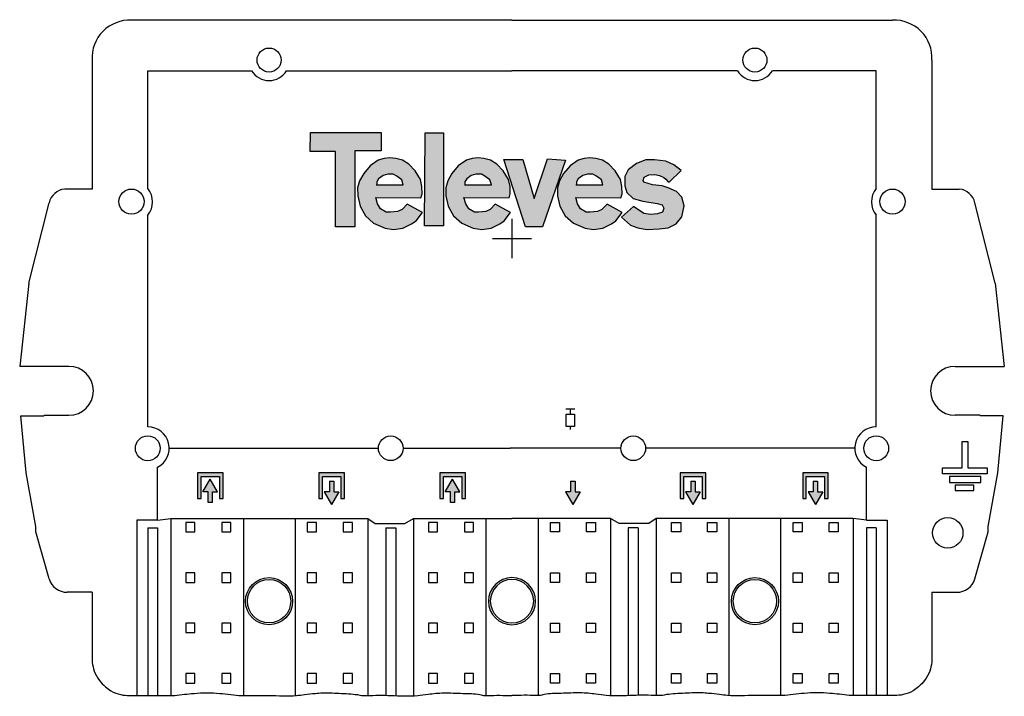
# Model space of a CAD drawing. Extents: x -9 to 72, y -0.1 to 55.6.
import ezdxf

# ---------------------------------------------------------------- set-up
doc = ezdxf.new("R2010")
doc.units = 0
doc.layers.get('0').update_dxf_attribs({"linetype": 'CONTINUOUS'})

# ---------------------------------------------------------------- blocks, each defined once
blk = doc.blocks.new('Televes_log')
at = {"true_color": 0x000000}
h = blk.add_hatch(color=18, dxfattribs=at)
h.dxf.hatch_style = 1
h.paths.add_polyline_path([(5.29, 10.87), (-2.86, 10.87), (-2.9, 8.69), (0, 8.69), (0, 0), (2.22, 0), (2.22, 8.76), (5.29, 8.76)])
h.paths.add_polyline_path([(8.45, 7.21), (7.73, 7.66), (6.95, 7.88), (6.29, 7.95), (5.61, 7.87), (4.94, 7.66), (4, 7.03), (3.27, 6.15), (2.79, 5.29), (2.55, 4.48), (2.57, 3.55), (2.84, 2.39), (3.45, 1.27), (4.4, 0.4), (5.74, -0.18), (6.71, -0.3), (7.77, -0.18), (8.78, 0.34), (9.3, 0.7), (10.02, 1.63), (8.27, 2.61), (7.68, 2), (7.17, 1.75), (6.34, 1.69), (5.86, 1.69), (5.21, 2.08), (4.85, 2.63), (4.66, 3.36), (9.85, 3.33), (10, 3.8), (9.96, 4.64), (9.8, 5.44), (9.19, 6.43)])
h.paths.add_polyline_path([(6.67, 6.05), (7.06, 5.84), (7.65, 5.4), (7.81, 4.83), (7.69, 4.83), (4.77, 4.83), (4.77, 5.17), (4.98, 5.52), (5.49, 5.92), (6.04, 6.08)], flags=16)
h.paths.add_polyline_path([(12.47, 10.84), (10.34, 10.84), (10.26, 0.09), (12.47, 0.09)])
h.paths.add_polyline_path([(18.61, 7.21), (17.88, 7.66), (17.11, 7.88), (16.44, 7.95), (15.77, 7.87), (15.09, 7.66), (14.16, 7.03), (13.42, 6.15), (12.94, 5.29), (12.71, 4.48), (12.72, 3.55), (12.99, 2.39), (13.6, 1.27), (14.55, 0.4), (15.89, -0.18), (16.86, -0.3), (17.93, -0.18), (18.94, 0.34), (19.45, 0.7), (20.18, 1.63), (18.42, 2.61), (17.83, 2), (17.33, 1.75), (16.49, 1.69), (16.01, 1.69), (15.36, 2.08), (15.01, 2.63), (14.81, 3.36), (20.01, 3.33), (20.15, 3.8), (20.12, 4.64), (19.96, 5.44), (19.34, 6.43)])
h.paths.add_polyline_path([(16.83, 6.05), (17.22, 5.84), (17.81, 5.4), (17.97, 4.83), (17.85, 4.83), (14.93, 4.83), (14.93, 5.17), (15.13, 5.52), (15.65, 5.92), (16.2, 6.08)], flags=16)
h.paths.add_polyline_path([(21.59, 7.77), (19.4, 7.77), (21.9, -0.02), (23.85, -0.02), (26.51, 7.67), (24.43, 7.84), (22.92, 3.26)])
h.paths.add_polyline_path([(31.49, 7.21), (30.76, 7.66), (29.99, 7.88), (29.33, 7.95), (28.65, 7.87), (27.97, 7.66), (27.04, 7.03), (26.3, 6.15), (25.82, 5.29), (25.59, 4.48), (25.6, 3.55), (25.87, 2.39), (26.49, 1.27), (27.43, 0.4), (28.77, -0.18), (29.74, -0.3), (30.81, -0.18), (31.82, 0.34), (32.33, 0.7), (33.06, 1.63), (31.3, 2.61), (30.71, 2), (30.21, 1.75), (29.37, 1.69), (28.9, 1.69), (28.24, 2.08), (27.89, 2.63), (27.69, 3.36), (32.89, 3.33), (33.03, 3.8), (33, 4.64), (32.84, 5.44), (32.22, 6.43)])
h.paths.add_polyline_path([(30.07, 5.84), (30.66, 5.4), (30.82, 4.83), (30.69, 4.83), (27.77, 4.83), (27.77, 5.17), (27.98, 5.52), (28.5, 5.92), (29.05, 6.08), (29.68, 6.05)], flags=16)
h.paths.add_polyline_path([(39.83, 6.48), (38.98, 7.13), (38.09, 7.54), (36.78, 7.7), (35.78, 7.7), (34.7, 7.29), (33.75, 6.55), (33.35, 5.78), (33.36, 4.71), (33.58, 3.95), (34.3, 3.26), (35.44, 2.96), (37.07, 2.68), (37.64, 2.51), (37.86, 2.16), (37.69, 1.69), (37.12, 1.49), (36.35, 1.42), (35.54, 1.54), (34.35, 2.33), (32.98, 1.12), (34, 0.2), (34.84, -0.14), (35.89, -0.3), (37.29, -0.25), (38.34, -0.11), (39.26, 0.35), (39.9, 1.13), (40.18, 2.4), (39.9, 3.41), (39.31, 4.05), (38.36, 4.49), (37.66, 4.7), (36.54, 4.84), (35.54, 5.14), (35.47, 5.32), (35.56, 5.73), (36.1, 5.98), (36.82, 6.01), (37.34, 5.9), (37.86, 5.69), (38.09, 5.47), (38.33, 5.16), (38.51, 5.17)])
at = {"linetype": 'Continuous'}
for points in [[(-2.86, 10.87), (5.29, 10.87), (5.29, 8.76), (2.22, 8.76), (2.22, 0), (0, 0), (0, 8.69), (-2.9, 8.69), (-2.86, 10.87)], [(10.34, 10.84), (12.47, 10.84), (12.47, 0.09), (10.26, 0.09), (10.34, 10.84)], [(8.27, 2.61), (7.68, 2), (7.17, 1.75), (6.34, 1.69), (5.86, 1.69), (5.21, 2.08), (4.85, 2.63), (4.66, 3.36), (9.85, 3.33), (10, 3.8), (9.96, 4.64), (9.8, 5.44), (9.19, 6.43), (8.45, 7.21), (7.73, 7.66), (6.95, 7.88), (6.29, 7.95), (5.61, 7.87), (4.94, 7.66), (4, 7.03), (3.27, 6.15), (2.79, 5.29), (2.55, 4.48), (2.57, 3.55), (2.84, 2.39), (3.45, 1.27), (4.4, 0.4), (5.74, -0.18), (6.71, -0.3), (7.77, -0.18), (8.78, 0.34), (9.3, 0.7), (10.02, 1.63), (8.27, 2.61)], [(18.42, 2.61), (17.83, 2), (17.33, 1.75), (16.49, 1.69), (16.01, 1.69), (15.36, 2.08), (15.01, 2.63), (14.81, 3.36), (20.01, 3.33), (20.15, 3.8), (20.12, 4.64), (19.96, 5.44), (19.34, 6.43), (18.61, 7.21), (17.88, 7.66), (17.11, 7.88), (16.44, 7.95), (15.77, 7.87), (15.09, 7.66), (14.16, 7.03), (13.42, 6.15), (12.94, 5.29), (12.71, 4.48), (12.72, 3.55), (12.99, 2.39), (13.6, 1.27), (14.55, 0.4), (15.89, -0.18), (16.86, -0.3), (17.93, -0.18), (18.94, 0.34), (19.45, 0.7), (20.18, 1.63), (18.42, 2.61)], [(31.3, 2.61), (30.71, 2), (30.21, 1.75), (29.37, 1.69), (28.9, 1.69), (28.24, 2.08), (27.89, 2.63), (27.69, 3.36), (32.89, 3.33), (33.03, 3.8), (33, 4.64), (32.84, 5.44), (32.22, 6.43), (31.49, 7.21), (30.76, 7.66), (29.99, 7.88), (29.33, 7.95), (28.65, 7.87), (27.97, 7.66), (27.04, 7.03), (26.3, 6.15), (25.82, 5.29), (25.59, 4.48), (25.6, 3.55), (25.87, 2.39), (26.49, 1.27), (27.43, 0.4), (28.77, -0.18), (29.74, -0.3), (30.81, -0.18), (31.82, 0.34), (32.33, 0.7), (33.06, 1.63), (31.3, 2.61)], [(19.4, 7.77), (21.59, 7.77), (22.92, 3.26), (24.43, 7.84), (26.51, 7.67), (23.85, -0.02), (21.9, -0.02), (19.4, 7.77)], [(38.51, 5.17), (39.83, 6.48), (38.98, 7.13), (38.09, 7.54), (36.78, 7.7), (35.78, 7.7), (34.7, 7.29), (33.75, 6.55), (33.35, 5.78), (33.36, 4.71), (33.58, 3.95), (34.3, 3.26), (35.44, 2.96), (37.07, 2.68), (37.64, 2.51), (37.86, 2.16), (37.69, 1.69), (37.12, 1.49), (36.35, 1.42), (35.54, 1.54), (34.35, 2.33), (32.98, 1.12), (34, 0.2), (34.84, -0.14), (35.89, -0.3), (37.29, -0.25), (38.34, -0.11), (39.26, 0.35), (39.9, 1.13), (40.18, 2.4), (39.9, 3.41), (39.31, 4.05), (38.36, 4.49), (37.66, 4.7), (36.54, 4.84), (35.54, 5.14), (35.47, 5.32), (35.56, 5.73), (36.1, 5.98), (36.82, 6.01), (37.34, 5.9), (37.86, 5.69), (38.09, 5.47), (38.33, 5.16), (38.51, 5.17)], [(4.71, 4.83), (7.69, 4.83), (7.81, 4.83), (7.65, 5.4), (7.06, 5.84), (6.67, 6.05), (6.04, 6.08), (5.49, 5.92), (4.98, 5.52), (4.77, 5.17), (4.77, 4.83)], [(14.87, 4.83), (17.85, 4.83), (17.97, 4.83), (17.81, 5.4), (17.22, 5.84), (16.83, 6.05), (16.2, 6.08), (15.65, 5.92), (15.13, 5.52), (14.93, 5.17), (14.93, 4.83)], [(27.71, 4.83), (30.69, 4.83), (30.82, 4.83), (30.66, 5.4), (30.07, 5.84), (29.68, 6.05), (29.05, 6.08), (28.5, 5.92), (27.98, 5.52), (27.77, 5.17), (27.77, 4.83)]]:
    blk.add_lwpolyline(points, dxfattribs=at)
blk = doc.blocks.new('544902')
h = blk.add_hatch(color=256)
h.dxf.hatch_style = 1
h.paths.add_polyline_path([(-24.095, 18.02), (-24.095, 16.217), (-23.795, 16.217), (-23.795, 18.321), (-25.899, 18.321), (-25.899, 16.217), (-25.598, 16.217), (-25.598, 18.02)])
h.paths.add_polyline_path([(-24.666, 16.759), (-24.246, 16.759), (-24.847, 17.814), (-25.448, 16.759), (-25.027, 16.759), (-25.027, 15.887), (-24.666, 15.887)])
h = blk.add_hatch(color=256)
h.dxf.hatch_style = 1
h.paths.add_polyline_path([(-15.904, 16.217), (-15.604, 16.217), (-15.604, 18.02), (-14.101, 18.02), (-14.101, 16.217), (-13.8, 16.217), (-13.8, 18.321), (-15.904, 18.321)])
h.paths.add_polyline_path([(-15.033, 16.777), (-15.453, 16.777), (-14.852, 15.723), (-14.251, 16.777), (-14.672, 16.777), (-14.672, 17.65), (-15.033, 17.65)])
h = blk.add_hatch(color=256)
h.dxf.hatch_style = 1
h.paths.add_polyline_path([(-4.137, 18.02), (-4.137, 16.217), (-3.837, 16.217), (-3.837, 18.321), (-5.941, 18.321), (-5.941, 16.217), (-5.64, 16.217), (-5.64, 18.02)])
h.paths.add_polyline_path([(-4.709, 16.759), (-4.288, 16.759), (-4.889, 17.814), (-5.49, 16.759), (-5.069, 16.759), (-5.069, 15.887), (-4.709, 15.887)])
h = blk.add_hatch(color=256)
h.dxf.hatch_style = 1
h.paths.add_polyline_path([(13.847, 16.217), (14.147, 16.217), (14.147, 18.02), (15.65, 18.02), (15.65, 16.217), (15.951, 16.217), (15.951, 18.321), (13.847, 18.321)])
h.paths.add_polyline_path([(14.718, 16.777), (14.297, 16.777), (14.899, 15.723), (15.5, 16.777), (15.079, 16.777), (15.079, 17.65), (14.718, 17.65)])
h = blk.add_hatch(color=256)
h.dxf.hatch_style = 1
h.paths.add_polyline_path([(23.934, 16.217), (24.234, 16.217), (24.234, 18.02), (25.737, 18.02), (25.737, 16.217), (26.038, 16.217), (26.038, 18.321), (23.934, 18.321)])
h.paths.add_polyline_path([(24.805, 16.777), (24.384, 16.777), (24.986, 15.723), (25.587, 16.777), (25.166, 16.777), (25.166, 17.65), (24.805, 17.65)])
at = {"linetype": 'Continuous'}
h = blk.add_hatch(dxfattribs=at)
h.set_pattern_fill('ANGLE', color=256)
h.set_pattern_definition([(0, (0, 0), (0, 6.985), [5.08, -1.905]), (90, (0, 0), (-6.985, 4e-16), [5.08, -1.905])])
h.paths.add_polyline_path([(5.611, 16.777), (5.191, 16.777), (5.191, 17.65), (4.83, 17.65), (4.83, 16.777), (4.409, 16.777), (5.01, 15.723)])
h = blk.add_hatch(color=256, dxfattribs=at)
h.dxf.hatch_style = 1
h.paths.add_polyline_path([(5.611, 16.777), (5.191, 16.777), (5.191, 17.65), (4.83, 17.65), (4.83, 16.777), (4.409, 16.777), (5.01, 15.723)])
for p, q in [((0, 55.598), (-31.327, 55.598)), ((0, 55.598), (31.327, 55.598)), ((-34.572, 52.317), (-34.572, 41.698)), ((34.572, 52.317), (34.572, 41.698)), ((-29.986, 51.435), (-21.448, 51.435)), ((-29.986, 41.731), (-29.986, 51.435)), ((-18.557, 51.435), (0, 51.435)), ((18.557, 51.435), (0, 51.435)), ((29.986, 51.435), (21.448, 51.435)), ((29.986, 41.731), (29.986, 51.435)), ((-34.572, 41.698), (-36.83, 41.698)), ((34.572, 41.698), (36.83, 41.698)), ((-39.788, 33.955), (-38.118, 40.562)), ((39.788, 33.955), (38.118, 40.562)), ((-29.986, 22.119), (-29.986, 39.549)), ((0, 39.237), (0, 36)), ((29.986, 22.119), (29.986, 39.549)), ((-1.618, 37.619), (1.618, 37.619)), ((-39.788, 33.955), (-40.535, 27.093)), ((39.788, 33.955), (40.535, 27.093)), ((-36.477, 27.093), (-40.535, 27.093)), ((36.477, 27.093), (40.535, 27.093)), ((-40.012, 18.341), (-40.428, 23.036)), ((-40.428, 23.036), (-38.559, 23.036)), ((-38.559, 23.036), (-38.523, 23.072)), ((-38.523, 23.072), (-36.477, 23.072)), ((38.523, 23.072), (36.477, 23.072)), ((38.559, 23.036), (38.523, 23.072)), ((40.428, 23.036), (38.559, 23.036)), ((40.012, 18.341), (40.428, 23.036)), ((-28.222, 20.355), (-11, 20.355)), ((-8.968, 20.355), (-0.141, 20.355)), ((8.968, 20.355), (-0.141, 20.355)), ((28.222, 20.355), (11, 20.355)), ((-29.175, 14.429), (-29.175, 18.789)), ((29.175, 14.429), (29.175, 18.789)), ((-39.194, 13.899), (-40.012, 18.341)), ((39.194, 13.899), (40.012, 18.341)), ((-39.206, 13.473), (-39.194, 13.899)), ((-30.903, 14.429), (-30.903, 0)), ((-29.175, 14.429), (-30.903, 14.429)), ((-29.986, 13.794), (-29.175, 13.794)), ((-29.986, 13.794), (-29.986, 0)), ((-29.175, 14.429), (-28.081, 14.57)), ((-29.175, 13.794), (-29.175, 0)), ((-28.081, 14.57), (-28.081, 0)), ((-28.081, 14.57), (-22.119, 14.57)), ((-22.119, 14.57), (-22.119, -0.001)), ((-22.119, 14.57), (-17.843, 14.57)), ((-17.843, 14.57), (-17.843, -0.007)), ((-17.843, 14.57), (-11.881, 14.57)), ((-11.881, 14.57), (-11.881, -0.001)), ((-11.881, 14.57), (-11.254, 14.146)), ((-11.254, 14.146), (-8.819, 14.146)), ((-10.389, 13.794), (-9.578, 13.794)), ((-10.389, 13.794), (-10.389, 0.01)), ((-9.578, 13.794), (-9.578, 0)), ((-8.819, 14.146), (-8.114, 14.57)), ((-8.114, 14.57), (-8.114, 0)), ((-8.114, 14.57), (-2.152, 14.57)), ((-2.152, 14.57), (-2.152, -0.001)), ((-2.152, 14.57), (0, 14.57)), ((2.152, 14.57), (0, 14.57)), ((2.152, 14.57), (2.152, -0.001)), ((8.114, 14.57), (2.152, 14.57)), ((8.114, 14.57), (8.114, 0)), ((8.819, 14.146), (8.114, 14.57)), ((11.254, 14.146), (8.819, 14.146)), ((10.389, 13.794), (9.578, 13.794)), ((9.578, 13.794), (9.578, 0)), ((10.389, 13.794), (10.389, 0.01)), ((11.881, 14.57), (11.254, 14.146)), ((11.881, 14.57), (11.881, -0.001)), ((17.843, 14.57), (11.881, 14.57)), ((17.843, 14.57), (17.843, -0.007)), ((22.119, 14.57), (17.843, 14.57)), ((22.119, 14.57), (22.119, -0.001)), ((28.081, 14.57), (22.119, 14.57)), ((28.081, 14.57), (28.081, 0)), ((29.175, 14.429), (28.081, 14.57)), ((29.175, 14.429), (30.903, 14.429)), ((29.986, 13.794), (29.175, 13.794)), ((29.175, 13.794), (29.175, 0)), ((29.986, 13.794), (29.986, 0)), ((30.903, 14.429), (30.903, 0)), ((39.206, 13.473), (39.194, 13.899)), ((-38.118, 9.603), (-39.206, 13.473)), ((38.118, 9.603), (39.206, 13.473)), ((-34.572, 8.502), (-36.618, 8.502)), ((-34.572, 8.502), (-34.572, 2.716)), ((34.572, 8.502), (36.618, 8.502)), ((34.572, 8.502), (34.572, 2.716)), ((-31.503, 0), (-27.764, 0)), ((31.503, 0), (27.764, 0))]:
    blk.add_line(p, q, dxfattribs=at)
for p, q in [((4.427, 23.589), (5.186, 23.589)), ((4.806, 23.153), (4.806, 23.589)), ((4.806, 21.896), (4.806, 22.151)), ((-23.795, 18.321), (-25.899, 18.321)), ((-25.899, 18.321), (-25.899, 16.217)), ((-25.598, 16.217), (-25.598, 18.02)), ((-25.598, 18.02), (-24.095, 18.02)), ((-24.095, 18.02), (-24.095, 16.217)), ((-23.795, 16.217), (-23.795, 18.321)), ((-13.8, 18.321), (-15.904, 18.321)), ((-15.904, 18.321), (-15.904, 16.217)), ((-15.604, 16.217), (-15.604, 18.02)), ((-15.604, 18.02), (-14.101, 18.02)), ((-14.101, 18.02), (-14.101, 16.217)), ((-13.8, 16.217), (-13.8, 18.321)), ((-3.837, 18.321), (-5.941, 18.321)), ((-5.941, 18.321), (-5.941, 16.217)), ((-5.64, 16.217), (-5.64, 18.02)), ((-5.64, 18.02), (-4.137, 18.02)), ((-4.137, 18.02), (-4.137, 16.217)), ((-3.837, 16.217), (-3.837, 18.321)), ((15.951, 18.321), (13.847, 18.321)), ((13.847, 18.321), (13.847, 16.217)), ((14.147, 16.217), (14.147, 18.02)), ((14.147, 18.02), (15.65, 18.02)), ((15.65, 18.02), (15.65, 16.217)), ((15.951, 16.217), (15.951, 18.321)), ((26.038, 18.321), (23.934, 18.321)), ((23.934, 18.321), (23.934, 16.217)), ((24.234, 16.217), (24.234, 18.02)), ((24.234, 18.02), (25.737, 18.02)), ((25.737, 18.02), (25.737, 16.217)), ((26.038, 16.217), (26.038, 18.321)), ((-25.448, 16.759), (-24.847, 17.814)), ((-24.246, 16.759), (-24.847, 17.814)), ((-15.033, 17.65), (-14.672, 17.65)), ((-15.033, 17.65), (-15.033, 16.777)), ((-14.672, 17.65), (-14.672, 16.777)), ((-5.49, 16.759), (-4.889, 17.814)), ((-4.288, 16.759), (-4.889, 17.814)), ((4.83, 17.65), (5.191, 17.65)), ((4.83, 17.65), (4.83, 16.777)), ((5.191, 17.65), (5.191, 16.777)), ((14.718, 17.65), (15.079, 17.65)), ((14.718, 17.65), (14.718, 16.777)), ((15.079, 17.65), (15.079, 16.777)), ((24.805, 17.65), (25.166, 17.65)), ((24.805, 17.65), (24.805, 16.777)), ((25.166, 17.65), (25.166, 16.777)), ((-25.899, 16.217), (-25.598, 16.217)), ((-25.027, 16.759), (-25.448, 16.759)), ((-25.027, 15.887), (-25.027, 16.759)), ((-24.666, 16.759), (-24.246, 16.759)), ((-24.666, 15.887), (-24.666, 16.759)), ((-24.095, 16.217), (-23.795, 16.217)), ((-15.904, 16.217), (-15.604, 16.217)), ((-15.453, 16.777), (-14.852, 15.723)), ((-15.033, 16.777), (-15.453, 16.777)), ((-14.251, 16.777), (-14.852, 15.723)), ((-14.672, 16.777), (-14.251, 16.777)), ((-14.101, 16.217), (-13.8, 16.217)), ((-5.941, 16.217), (-5.64, 16.217)), ((-5.069, 16.759), (-5.49, 16.759)), ((-5.069, 15.887), (-5.069, 16.759)), ((-4.709, 16.759), (-4.288, 16.759)), ((-4.709, 15.887), (-4.709, 16.759)), ((-4.137, 16.217), (-3.837, 16.217)), ((4.409, 16.777), (5.01, 15.723)), ((4.83, 16.777), (4.409, 16.777)), ((5.611, 16.777), (5.01, 15.723)), ((5.191, 16.777), (5.611, 16.777)), ((13.847, 16.217), (14.147, 16.217)), ((14.297, 16.777), (14.899, 15.723)), ((14.718, 16.777), (14.297, 16.777)), ((15.5, 16.777), (14.899, 15.723)), ((15.079, 16.777), (15.5, 16.777)), ((15.65, 16.217), (15.951, 16.217)), ((23.934, 16.217), (24.234, 16.217)), ((24.384, 16.777), (24.986, 15.723)), ((24.805, 16.777), (24.384, 16.777)), ((25.587, 16.777), (24.986, 15.723)), ((25.166, 16.777), (25.587, 16.777)), ((25.737, 16.217), (26.038, 16.217)), ((-24.666, 15.887), (-25.027, 15.887)), ((-4.709, 15.887), (-5.069, 15.887))]:
    blk.add_line(p, q)
blk.add_lwpolyline([(4.472, 23.153), (5.141, 23.153), (5.141, 22.151), (4.472, 22.151)], close=True)
for points in [[(37.077, 20.92), (37.536, 20.92), (37.536, 18.732), (39.123, 18.732), (39.123, 18.239), (35.454, 18.239), (35.454, 18.732), (37.077, 18.732), (37.077, 20.92)], [(36.019, 17.533), (38.594, 17.533), (38.594, 18.027), (36.019, 18.027), (36.019, 17.533)], [(38.029, 17.321), (36.477, 17.321), (36.477, 16.863), (38.029, 16.863), (38.029, 17.321)]]:
    blk.add_lwpolyline(points, dxfattribs=at)
for points in [[(-26.846, 13.476), (-26.104, 13.476), (-26.104, 14.252), (-26.846, 14.252)], [(-23.883, 13.476), (-23.14, 13.476), (-23.14, 14.252), (-23.883, 14.252)], [(-16.852, 13.476), (-16.109, 13.476), (-16.109, 14.252), (-16.852, 14.252)], [(-13.889, 13.476), (-13.146, 13.476), (-13.146, 14.252), (-13.889, 14.252)], [(-6.879, 13.476), (-6.136, 13.476), (-6.136, 14.252), (-6.879, 14.252)], [(-3.916, 13.476), (-3.173, 13.476), (-3.173, 14.252), (-3.916, 14.252)], [(3.916, 13.476), (3.173, 13.476), (3.173, 14.252), (3.916, 14.252)], [(6.879, 13.476), (6.136, 13.476), (6.136, 14.252), (6.879, 14.252)], [(13.889, 13.476), (13.146, 13.476), (13.146, 14.252), (13.889, 14.252)], [(16.852, 13.476), (16.109, 13.476), (16.109, 14.252), (16.852, 14.252)], [(23.883, 13.476), (23.14, 13.476), (23.14, 14.252), (23.883, 14.252)], [(26.846, 13.476), (26.104, 13.476), (26.104, 14.252), (26.846, 14.252)], [(-26.846, 9.313), (-26.104, 9.313), (-26.104, 10.089), (-26.846, 10.089)], [(-23.883, 9.313), (-23.14, 9.313), (-23.14, 10.089), (-23.883, 10.089)], [(-16.852, 9.313), (-16.109, 9.313), (-16.109, 10.089), (-16.852, 10.089)], [(-13.889, 9.313), (-13.146, 9.313), (-13.146, 10.089), (-13.889, 10.089)], [(-6.879, 9.313), (-6.136, 9.313), (-6.136, 10.089), (-6.879, 10.089)], [(-3.916, 9.313), (-3.173, 9.313), (-3.173, 10.089), (-3.916, 10.089)], [(3.916, 9.313), (3.173, 9.313), (3.173, 10.089), (3.916, 10.089)], [(6.879, 9.313), (6.136, 9.313), (6.136, 10.089), (6.879, 10.089)], [(13.889, 9.313), (13.146, 9.313), (13.146, 10.089), (13.889, 10.089)], [(16.852, 9.313), (16.109, 9.313), (16.109, 10.089), (16.852, 10.089)], [(23.883, 9.313), (23.14, 9.313), (23.14, 10.089), (23.883, 10.089)], [(26.846, 9.313), (26.104, 9.313), (26.104, 10.089), (26.846, 10.089)], [(-26.846, 5.186), (-26.104, 5.186), (-26.104, 5.962), (-26.846, 5.962)], [(-23.883, 5.186), (-23.14, 5.186), (-23.14, 5.962), (-23.883, 5.962)], [(-16.852, 5.186), (-16.109, 5.186), (-16.109, 5.962), (-16.852, 5.962)], [(-13.889, 5.186), (-13.146, 5.186), (-13.146, 5.962), (-13.889, 5.962)], [(-6.879, 5.186), (-6.136, 5.186), (-6.136, 5.962), (-6.879, 5.962)], [(-3.916, 5.186), (-3.173, 5.186), (-3.173, 5.962), (-3.916, 5.962)], [(3.916, 5.186), (3.173, 5.186), (3.173, 5.962), (3.916, 5.962)], [(6.879, 5.186), (6.136, 5.186), (6.136, 5.962), (6.879, 5.962)], [(13.889, 5.186), (13.146, 5.186), (13.146, 5.962), (13.889, 5.962)], [(16.852, 5.186), (16.109, 5.186), (16.109, 5.962), (16.852, 5.962)], [(23.883, 5.186), (23.14, 5.186), (23.14, 5.962), (23.883, 5.962)], [(26.846, 5.186), (26.104, 5.186), (26.104, 5.962), (26.846, 5.962)], [(-26.846, 1.023), (-26.104, 1.023), (-26.104, 1.799), (-26.846, 1.799)], [(-23.883, 1.023), (-23.14, 1.023), (-23.14, 1.799), (-23.883, 1.799)], [(-16.852, 1.023), (-16.109, 1.023), (-16.109, 1.799), (-16.852, 1.799)], [(-13.889, 1.023), (-13.146, 1.023), (-13.146, 1.799), (-13.889, 1.799)], [(-6.879, 1.023), (-6.136, 1.023), (-6.136, 1.799), (-6.879, 1.799)], [(-3.916, 1.023), (-3.173, 1.023), (-3.173, 1.799), (-3.916, 1.799)], [(3.916, 1.023), (3.173, 1.023), (3.173, 1.799), (3.916, 1.799)], [(6.879, 1.023), (6.136, 1.023), (6.136, 1.799), (6.879, 1.799)], [(13.889, 1.023), (13.146, 1.023), (13.146, 1.799), (13.889, 1.799)], [(16.852, 1.023), (16.109, 1.023), (16.109, 1.799), (16.852, 1.799)], [(23.883, 1.023), (23.14, 1.023), (23.14, 1.799), (23.883, 1.799)], [(26.846, 1.023), (26.104, 1.023), (26.104, 1.799), (26.846, 1.799)]]:
    blk.add_lwpolyline(points, close=True, dxfattribs=at)
for centre, radius in [((-20.002, 52.317), 0.988), ((20.002, 52.317), 0.988), ((-31.327, 40.658), 1.037), ((31.327, 40.658), 1.037), ((-29.986, 20.355), 1.023), ((-9.984, 20.355), 1.016), ((9.984, 20.355), 1.016), ((29.986, 20.355), 1.023), ((35.877, 13.388), 1.256), ((-20.002, 7.761), 1.94), ((-20.002, 7.761), 1.785), ((20.002, 7.761), 1.94), ((20.002, 7.761), 1.785)]:
    blk.add_circle(centre, radius, dxfattribs=at)
for centre, radius, start, end in [((-31.473, 52.497), 3.104, 87.29718, 183.32223), ((31.473, 52.497), 3.104, 356.67777, 92.70282), ((-20.002, 52.317), 1.693, 211.38816, 328.61184), ((20.002, 52.317), 1.693, 211.38816, 328.61184), ((-36.654, 40.201), 1.508, 96.71266, 166.12426), ((-31.327, 40.64), 1.729, 320.85134, 39.14866), ((31.327, 40.64), 1.729, 140.85134, 219.14866), ((36.654, 40.201), 1.508, 13.87574, 83.28734), ((-36.477, 25.082), 2.011, 270, 90), ((36.477, 25.082), 2.011, 90, 270), ((-29.986, 20.355), 1.764, 297.38711, 90), ((29.986, 20.355), 1.764, 90, 242.61289), ((-36.644, 10.039), 1.537, 196.49167, 270.94223), ((0, 7.761), 1.94, 90, 270), ((0, 7.761), 1.785, 90, 270), ((0, 7.761), 1.94, 270, 90), ((0, 7.761), 1.785, 270, 90), ((36.644, 10.039), 1.537, 269.05777, 343.50833)]:
    blk.add_arc(centre, radius, start, end, dxfattribs=at)
for points in [[(-34.572, 2.716), (-34.524, 2.478), (-34.418, 1.95), (-34.036, 1.256), (-33.524, 0.743), (-32.95, 0.309), (-32.268, 0.045), (-31.739, 0), (-31.503, 0)], [(34.572, 2.716), (34.524, 2.478), (34.418, 1.95), (34.036, 1.256), (33.524, 0.743), (32.95, 0.309), (32.268, 0.045), (31.739, 0), (31.503, 0)]]:
    blk.add_open_spline(points, degree=3, knots=[0, 0, 0, 0, 0.72727, 1.611329, 2.322375, 2.890391, 3.761688, 4.470762, 4.470762, 4.470762, 4.470762], dxfattribs=at)
for points, end_tangent in [([(-27.764, 0), (-26.176, 0.176), (-24.059, 0.176), (-22.26, 0), (-22.013, 0), (-20.002, 0), (-17.745, 0), (-17.074, 0.071), (-16.192, 0.176), (-15.593, 0.212), (-14.041, 0.176), (-12.524, 0.035), (-12.278, -0.006), (-11.959, -0.006), (-9.984, 0), (-7.761, 0), (-6.914, 0.106), (-5.609, 0.212), (-4.057, 0.176), (-2.646, 0.071), (-2.258, 0), (-2.011, 0), (0, 0)], (1, 0)), ([(27.764, 0), (26.176, 0.176), (24.059, 0.176), (22.26, 0), (22.013, 0), (20.002, 0), (17.745, 0), (17.074, 0.071), (16.192, 0.176), (15.593, 0.212), (14.041, 0.176), (12.524, 0.035), (12.278, -0.006), (11.959, -0.006), (9.984, 0), (7.761, 0), (6.914, 0.106), (5.609, 0.212), (4.057, 0.176), (2.646, 0.071), (2.258, 0), (2.011, 0), (0, 0)], (-1, 0))]:
    blk.add_spline(points, degree=3, dxfattribs=dict(at, end_tangent=end_tangent))
at = {"xscale": 0.7145392320000001, "yscale": 0.7145392320000001, "zscale": 0.7145392320000001}
blk.add_blockref('Televes_log', (-14.54, 38.59), dxfattribs=at)

msp = doc.modelspace()

# ---------------------------------------------------------------- block references
at = {"linetype": 'Continuous'}
msp.add_blockref('544902', (31.503055, 0), dxfattribs=at)

doc.saveas('drawing.dxf')
